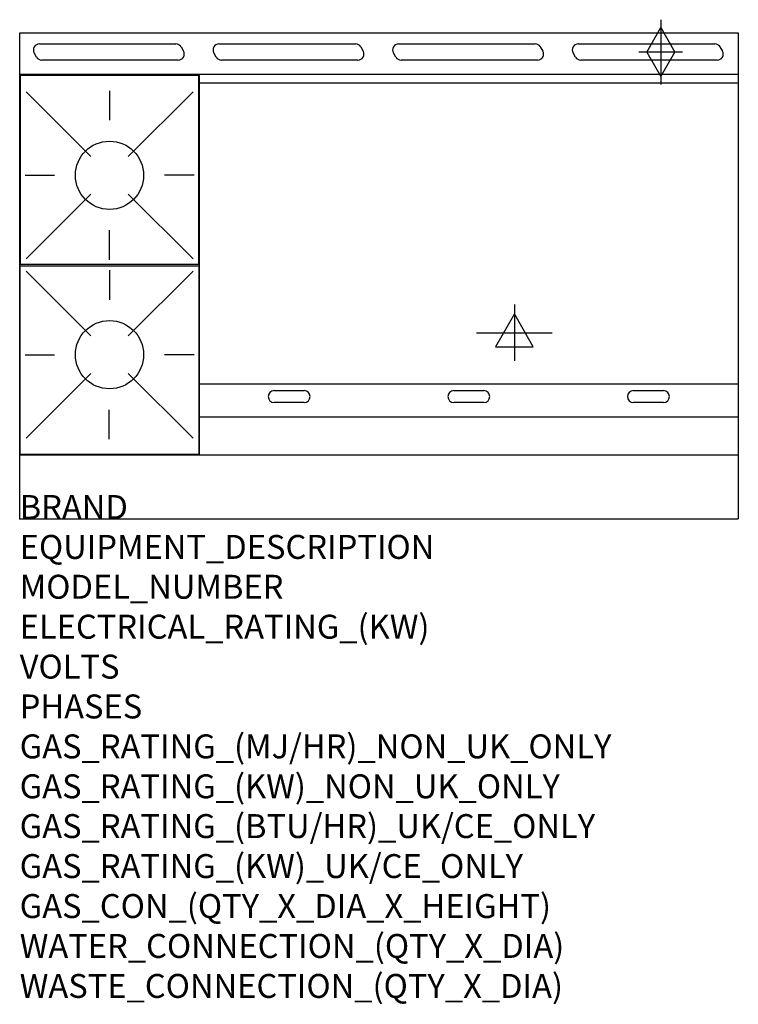
# Model space of a CAD drawing. Extents: x 0 to 1200, y -811 to 834.
import ezdxf

# ---------------------------------------------------------------- set-up
doc = ezdxf.new("R2010")
doc.units = 0
doc.header["$LTSCALE"] = 2.5
doc.layers.get('0').update_dxf_attribs({"linetype": 'CONTINUOUS'})
for name, color, linetype in [('Moffat_2D_Electrical', 6, 'CONTINUOUS'), ('Moffat_2D_Hyd', 3, 'CONTINUOUS'), ('Moffat_Detail', 5, 'CONTINUOUS'), ('Moffat_Profile', 1, 'CONTINUOUS')]:
    doc.layers.add(name, color=color, linetype=linetype)
doc.layers.add('Moffat_Notes', color=2, linetype='CONTINUOUS', plot=False)
doc.styles.get("Standard").update_dxf_attribs({"font": 'txt.shx'})

# ---------------------------------------------------------------- blocks, each defined once
blk = doc.blocks.new('SS GAS CONNECTION')
at = {"layer": 'Moffat_2D_Hyd'}
for p, q in [((0, 54.1), (0, -54.1)), ((-23.4, 0), (0, 40.9)), ((0, 40.9), (23.4, 0)), ((36.3, 0), (-36.3, 0)), ((-23.4, 0), (0, -40.9)), ((0, -40.9), (23.4, 0))]:
    blk.add_line(p, q, dxfattribs=at)
blk = doc.blocks.new('SS ELECTRICAL CONNECTION')
at = {"layer": 'Moffat_2D_Electrical'}
for p, q in [((0, 47.2), (0, -47.2)), ((0, 31.5), (-31.5, -23.6)), ((31.5, -23.6), (0, 31.5)), ((-63, 0), (63, 0)), ((-31.5, -23.6), (31.5, -23.6))]:
    blk.add_line(p, q, dxfattribs=at)

msp = doc.modelspace()

# ---------------------------------------------------------------- linework, layer by layer
msp.add_point((0, 0))
at = {"layer": 'Moffat_Detail'}
for p, q in [((32.8, 793.8), (260.8, 793.8)), ((332.8, 793.8), (560.8, 793.8)), ((632.8, 793.8), (860.8, 793.8)), ((932.8, 793.8), (1160.8, 793.8)), ((28.2, 771.8), (24.1, 778.8)), ((269.4, 788.8), (273.5, 781.8)), ((328.2, 771.8), (324.1, 778.8)), ((569.4, 788.8), (573.5, 781.8)), ((628.2, 771.8), (624.1, 778.8)), ((869.4, 788.8), (873.5, 781.8)), ((928.2, 771.8), (924.1, 778.8)), ((1169.4, 788.8), (1173.5, 781.8)), ((264.8, 766.8), (36.8, 766.8)), ((564.8, 766.8), (336.8, 766.8)), ((864.8, 766.8), (636.8, 766.8)), ((1164.8, 766.8), (936.8, 766.8)), ((300, 107), (300, 742.5)), ((1200, 728.5), (300, 728.5)), ((10.6, 713.7), (118.6, 605.7)), ((150, 715.4), (150, 666.2)), ((289.4, 713.7), (181.4, 605.7)), ((8.9, 574.3), (58.1, 574.3)), ((291.1, 574.3), (241.9, 574.3)), ((10.6, 434.9), (118.6, 542.9)), ((289.4, 434.9), (181.4, 542.9)), ((150, 433.2), (150, 482.4)), ((10.6, 413.9), (118.6, 305.9)), ((150, 415.6), (150, 366.4)), ((289.4, 413.9), (181.4, 305.9)), ((8.9, 274.5), (58.1, 274.5)), ((291.1, 274.5), (241.9, 274.5)), ((10.6, 135.1), (118.6, 243.1)), ((289.4, 135.1), (181.4, 243.1)), ((1200, 225.3), (300, 225.3)), ((425, 214.5), (475, 214.5)), ((725, 214.5), (775, 214.5)), ((1025, 214.5), (1075, 214.5)), ((149.5, 133.4), (149.5, 182.6)), ((475, 194.5), (425, 194.5)), ((775, 194.5), (725, 194.5)), ((1075, 194.5), (1025, 194.5)), ((300, 170.8), (1200, 170.8))]:
    msp.add_line(p, q, dxfattribs=at)
for points in [[(1, 425.8), (299, 425.8), (299, 740.8), (1, 740.8)], [(1, 423), (299, 423), (299, 108), (1, 108)]]:
    msp.add_lwpolyline(points, close=True, dxfattribs=at)
for centre in [(150, 574.3), (150, 274.5)]:
    msp.add_circle(centre, 57, dxfattribs=at)
for centre, start, end in [((32.8, 783.8), 90, 210), ((260.8, 783.8), 30, 90), ((332.8, 783.8), 90, 210), ((560.8, 783.8), 30, 90), ((632.8, 783.8), 90, 210), ((860.8, 783.8), 30, 90), ((932.8, 783.8), 90, 210), ((1160.8, 783.8), 30, 90), ((264.8, 776.8), 270, 30), ((564.8, 776.8), 270, 30), ((864.8, 776.8), 270, 30), ((1164.8, 776.8), 270, 30), ((36.8, 776.8), 210, 270), ((336.8, 776.8), 210, 270), ((636.8, 776.8), 210, 270), ((936.8, 776.8), 210, 270), ((425, 204.5), 90, 270), ((475, 204.5), 270, 90), ((725, 204.5), 90, 270), ((775, 204.5), 270, 90), ((1025, 204.5), 90, 270), ((1075, 204.5), 270, 90)]:
    msp.add_arc(centre, 10, start, end, dxfattribs=at)
at = {"layer": 'Moffat_Profile'}
for p, q in [((0, 812.2), (1200, 812.2)), ((0, 0), (0, 812.2)), ((1200, 812.2), (1200, 0)), ((1200, 742.5), (0, 742.5)), ((0, 107), (1200, 107)), ((0, 0), (1200, 0))]:
    msp.add_line(p, q, dxfattribs=at)

# ---------------------------------------------------------------- block references
at = {"layer": 'Moffat_2D_Electrical'}
msp.add_blockref('SS ELECTRICAL CONNECTION', (826, 311.2), dxfattribs=at)
at = {"layer": 'Moffat_2D_Hyd'}
for p in [(1070.4, 780.2), (1070.4, 780.2, 655)]:
    msp.add_blockref('SS GAS CONNECTION', p, dxfattribs=at)

# ---------------------------------------------------------------- texts
at = {"layer": 'Moffat_Notes', "flags": 3}
for tag, p, s in [('BRAND', (0, 0), 'BLUESEAL'), ('EQUIPMENT_DESCRIPTION', (0, -66.7), 'GAS HOB ELCECTRIC CONVECTION OVEN RANGE 1200mm'), ('MODEL_NUMBER', (0, -133.3), 'GE58AF'), ('ELECTRICAL_RATING_(KW)', (0, -200), '6.6'), ('VOLTS', (0, -266.7), '400-415'), ('PHASES', (0, -333.3), '3 P+N+E (9 A / ø)'), ('GAS_RATING_(MJ/HR)_NON_UK_ONLY', (0, -400), '119'), ('GAS_RATING_(KW)_NON_UK_ONLY', (0, -466.7), '33.1'), ('GAS_RATING_(BTU/HR)_UK/CE_ONLY', (0, -533.2), '32.8'), ('GAS_RATING_(KW)_UK/CE_ONLY', (0, -600), '111800'), ('GAS_CON_(QTY_X_DIA_X_HEIGHT)', (0, -666.8), '1 X R 3/4 MALE X 655mm'), ('WATER_CONNECTION_(QTY_X_DIA)', (0, -733.5), 'N/A'), ('WASTE_CONNECTION_(QTY_X_DIA)', (0, -800.3), 'N/A')]:
    msp.add_attdef(tag, p, s, height=40, dxfattribs=at)

doc.saveas('drawing.dxf')
